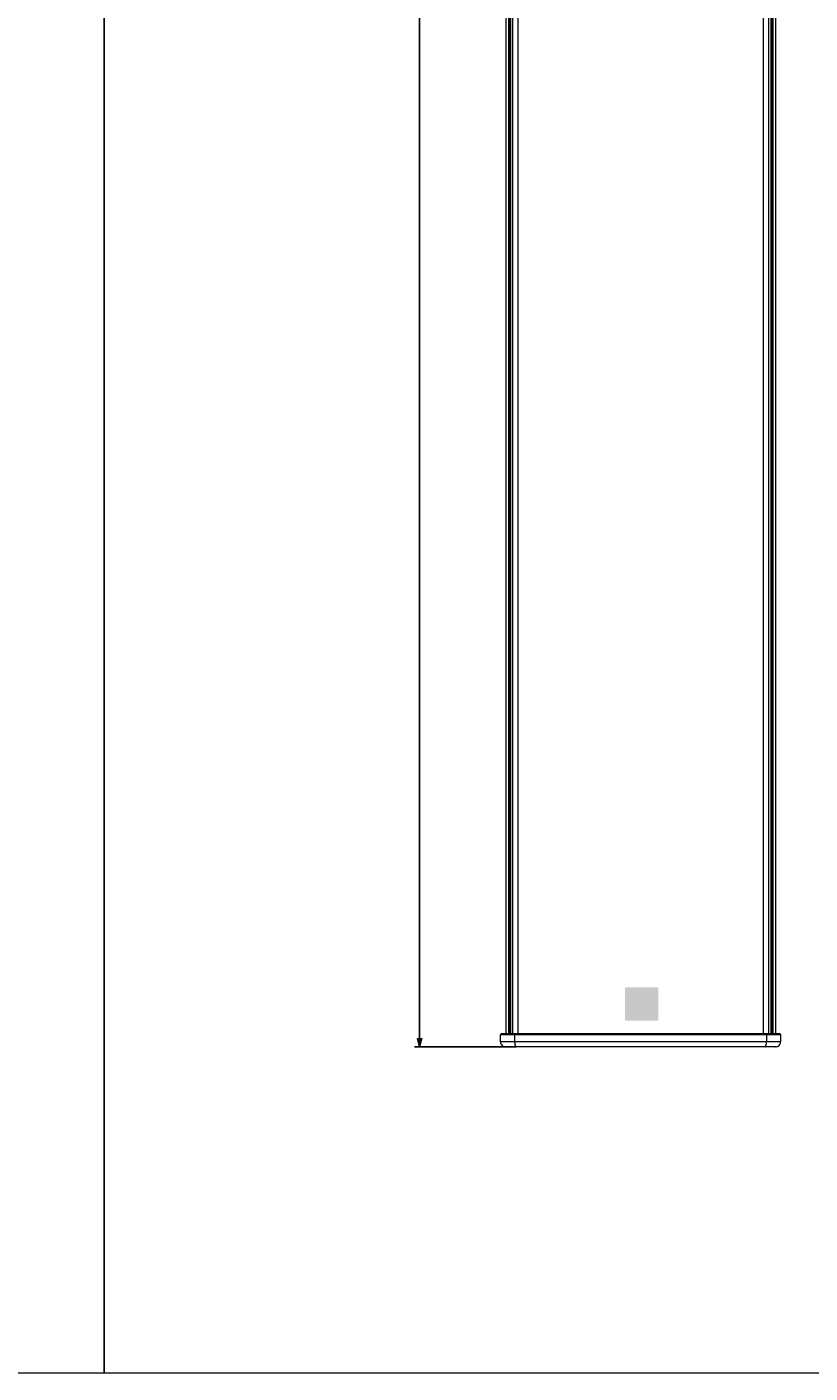
# Model space of a CAD drawing. Units: millimetres. Extents: x -2212 to 84, y -1619 to 3513.
# Drawn here: x -1913 to -1613, y -1619 to -1104 of the extents above; entities that cross this region are included whole.
import ezdxf

# ---------------------------------------------------------------- set-up
doc = ezdxf.new("R2010")
doc.units = ezdxf.units.MM
doc.header["$PDMODE"] = 1
doc.header["$PDSIZE"] = -2
doc.layers.get('0').update_dxf_attribs({"lineweight": 5})
doc.layers.add('Bemaßung', color=7, linetype='Continuous', lineweight=9)
doc.layers.add('Keine', color=7, linetype='Continuous', lineweight=9)
doc.styles.add('Verdana', font='Verdana')
doc.dimstyles.new('DIN 406-11', dxfattribs={"dimtxt": 2.553964, "dimasz": 3.175, "dimexe": 2, "dimexo": 0, "dimgap": 1, "dimtad": 1, "dimdec": 0, "dimtxsty": 'Verdana', "dimblk": 'VW_FILLEDARROW', "dimblk1": 'VW_FILLEDARROW', "dimblk2": 'VW_FILLEDARROW', "dimcen": 0, "dimadec": 3, "dimazin": 0, "dimtfac": 1, "dimtdec": 0, "dimtix": 1, "dimtmove": 0, "dimatfit": 0, "dimldrblk": 'VW_FILLEDARROW', "dimfxl": 1, "dimfrac": 2, "dimtolj": 1, "dimarcsym": 0})

# ---------------------------------------------------------------- blocks, each defined once
blk = doc.blocks.new('Deckel_vorn')
at = {"color": 7, "linetype": 'Continuous', "lineweight": 5}
for p, q in [((-53.6, -2.3), (-53.6, 0.5)), ((-53.6, 0.5), (53.6, 0.5)), ((-51.6, 2.5), (51.6, 2.5)), ((-48.22, -2.3), (-48.22, 0.5)), ((48.22, -2.3), (48.22, 0.5)), ((53.6, 0.5), (53.6, -2.3)), ((-53.6, -2.3), (-53.4, -2.5)), ((53.6, -2.3), (-53.6, -2.3)), ((-53.4, -2.5), (53.4, -2.5)), ((-48.16, -2.5), (-48.22, -2.3)), ((48.16, -2.5), (48.22, -2.3)), ((53.4, -2.5), (53.6, -2.3))]:
    blk.add_line(p, q, dxfattribs=at)
at = {"color": 7, "linetype": 'Continuous', "lineweight": 5, "flags": 128}
for points in [[(-53.01, 1.91, 0.098491), (-53.45, 1.27, 0.098491), (-53.6, 0.5)], [(-51.6, 2.5, 0.098491), (-52.37, 2.35, 0.098491), (-53.01, 1.91)], [(53.01, 1.91, 0.098491), (52.37, 2.35, 0.098491), (51.6, 2.5)], [(53.6, 0.5, 0.098491), (53.45, 1.27, 0.098491), (53.01, 1.91)]]:
    blk.add_lwpolyline(points, format="xyb", dxfattribs=at)
at = {"color": 7, "linetype": 'Continuous', "lineweight": 5}
for points in [[(-47.57, 2.5), (-47.8, 2.5), (-48.22, 1.21), (-48.22, 0.5)], [(48.22, 0.5), (48.22, 1.21), (47.8, 2.5), (47.57, 2.5)]]:
    blk.add_open_spline(points, degree=2, dxfattribs=at)
blk = doc.blocks.new('PA_Logo_Dreieck')
at = {"linetype": 'Continuous', "lineweight": 0, "true_color": 0xdadad9}
blk.add_hatch(color=254, dxfattribs=at).paths.add_polyline_path([(-5.9, 6.4), (-5.81, 6.4), (-5.57, 6.4), (-5.18, 6.4), (-4.67, 6.4), (-4.06, 6.4), (-3.35, 6.4), (-2.58, 6.4), (-1.75, 6.4), (-0.88, 6.4), (0, 6.4), (0.88, 6.4), (1.75, 6.4), (2.58, 6.4), (3.35, 6.4), (4.06, 6.4), (4.67, 6.4), (5.18, 6.4), (5.57, 6.4), (5.81, 6.4), (5.9, 6.4), (5.94, 6.4), (5.98, 6.39), (6.02, 6.39), (6.06, 6.37), (6.09, 6.36), (6.13, 6.34), (6.16, 6.32), (6.19, 6.3), (6.23, 6.28), (6.25, 6.25), (6.28, 6.23), (6.3, 6.19), (6.32, 6.16), (6.34, 6.13), (6.36, 6.09), (6.37, 6.06), (6.39, 6.02), (6.39, 5.98), (6.4, 5.94), (6.4, 5.9), (6.4, 5.81), (6.4, 5.57), (6.4, 5.18), (6.4, 4.67), (6.4, 4.06), (6.4, 3.35), (6.4, 2.58), (6.4, 1.75), (6.4, 0.88), (6.4, 0), (6.4, -0.88), (6.4, -1.75), (6.4, -2.58), (6.4, -3.35), (6.4, -4.06), (6.4, -4.67), (6.4, -5.18), (6.4, -5.57), (6.4, -5.81), (6.4, -5.9), (6.4, -5.94), (6.39, -5.98), (6.39, -6.02), (6.37, -6.06), (6.36, -6.09), (6.34, -6.13), (6.32, -6.16), (6.3, -6.19), (6.28, -6.23), (6.25, -6.25), (6.23, -6.28), (6.19, -6.3), (6.16, -6.32), (6.13, -6.34), (6.09, -6.36), (6.06, -6.37), (6.02, -6.39), (5.98, -6.39), (5.94, -6.4), (5.9, -6.4), (5.81, -6.4), (5.57, -6.4), (5.18, -6.4), (4.67, -6.4), (4.06, -6.4), (3.35, -6.4), (2.58, -6.4), (1.75, -6.4), (0.88, -6.4), (0, -6.4), (-0.88, -6.4), (-1.75, -6.4), (-2.58, -6.4), (-3.35, -6.4), (-4.06, -6.4), (-4.67, -6.4), (-5.18, -6.4), (-5.57, -6.4), (-5.81, -6.4), (-5.9, -6.4), (-5.94, -6.4), (-5.98, -6.39), (-6.02, -6.39), (-6.06, -6.37), (-6.09, -6.36), (-6.13, -6.34), (-6.16, -6.32), (-6.19, -6.3), (-6.23, -6.28), (-6.25, -6.25), (-6.28, -6.23), (-6.3, -6.19), (-6.32, -6.16), (-6.34, -6.13), (-6.36, -6.09), (-6.37, -6.06), (-6.39, -6.02), (-6.39, -5.98), (-6.4, -5.94), (-6.4, -5.9), (-6.4, -5.81), (-6.4, -5.57), (-6.4, -5.18), (-6.4, -4.67), (-6.4, -4.06), (-6.4, -3.35), (-6.4, -2.58), (-6.4, -1.75), (-6.4, -0.88), (-6.4, 0), (-6.4, 0.88), (-6.4, 1.75), (-6.4, 2.58), (-6.4, 3.35), (-6.4, 4.06), (-6.4, 4.67), (-6.4, 5.18), (-6.4, 5.57), (-6.4, 5.81), (-6.4, 5.9), (-6.4, 5.94), (-6.39, 5.98), (-6.39, 6.02), (-6.37, 6.06), (-6.36, 6.09), (-6.34, 6.13), (-6.32, 6.16), (-6.3, 6.19), (-6.28, 6.23), (-6.25, 6.25), (-6.23, 6.28), (-6.19, 6.3), (-6.16, 6.32), (-6.13, 6.34), (-6.09, 6.36), (-6.06, 6.37), (-6.02, 6.39), (-5.98, 6.39), (-5.94, 6.4)])
at = {"linetype": 'Continuous', "lineweight": 0, "true_color": 0x1c1c1b}
h = blk.add_hatch(color=250, dxfattribs=at)
h.paths.add_polyline_path([(0, 5.15), (-0.08, 5.15), (-0.16, 5.13), (-0.24, 5.11), (-0.32, 5.07), (-0.39, 5.02), (-0.46, 4.96), (-0.53, 4.9), (-0.6, 4.82), (-0.67, 4.73), (-0.73, 4.63), (-0.76, 4.57), (-0.86, 4.41), (-1.01, 4.15), (-1.21, 3.8), (-1.45, 3.38), (-1.72, 2.91), (-2.03, 2.38), (-2.35, 1.82), (-2.69, 1.23), (-3.03, 0.63), (-3.37, 0.04), (-3.71, -0.55), (-4.03, -1.11), (-4.34, -1.64), (-4.61, -2.11), (-4.85, -2.53), (-5.05, -2.88), (-5.2, -3.14), (-5.3, -3.3), (-5.33, -3.36), (-5.38, -3.46), (-5.43, -3.57), (-5.46, -3.66), (-5.48, -3.76), (-5.5, -3.85), (-5.5, -3.94), (-5.49, -4.02), (-5.48, -4.11), (-5.45, -4.18), (-5.42, -4.25), (-5.37, -4.32), (-5.32, -4.38), (-5.26, -4.43), (-5.19, -4.48), (-5.11, -4.52), (-5.02, -4.56), (-4.93, -4.59), (-4.83, -4.61), (-4.72, -4.62), (-4.6, -4.62), (4.6, -4.62), (4.72, -4.62), (4.83, -4.61), (4.93, -4.59), (5.02, -4.56), (5.11, -4.52), (5.19, -4.48), (5.26, -4.43), (5.32, -4.38), (5.37, -4.32), (5.42, -4.25), (5.45, -4.18), (5.48, -4.11), (5.49, -4.03), (5.5, -3.94), (5.5, -3.85), (5.48, -3.76), (5.46, -3.66), (5.43, -3.57), (5.38, -3.47), (5.33, -3.36), (5.3, -3.3), (5.2, -3.14), (5.05, -2.88), (4.85, -2.53), (4.61, -2.11), (4.33, -1.64), (4.03, -1.11), (3.71, -0.55), (3.37, 0.04), (3.03, 0.63), (2.68, 1.23), (2.34, 1.82), (2.02, 2.38), (1.72, 2.91), (1.44, 3.38), (1.2, 3.8), (1, 4.15), (0.85, 4.41), (0.76, 4.57), (0.72, 4.63), (0.66, 4.73), (0.6, 4.82), (0.53, 4.9), (0.46, 4.97), (0.38, 5.02), (0.31, 5.07), (0.23, 5.11), (0.15, 5.13), (0.08, 5.15)])
h.paths.add_polyline_path([(0, 0.74), (0.14, 0.73), (0.27, 0.71), (0.4, 0.69), (0.52, 0.65), (0.64, 0.6), (0.76, 0.55), (0.87, 0.49), (0.98, 0.41), (1.08, 0.34), (1.17, 0.25), (1.26, 0.16), (1.34, 0.06), (1.41, -0.05), (1.47, -0.16), (1.52, -0.28), (1.57, -0.4), (1.61, -0.53), (1.63, -0.66), (1.65, -0.79), (1.65, -0.92), (1.65, -1.06), (1.63, -1.19), (1.61, -1.32), (1.57, -1.45), (1.52, -1.57), (1.47, -1.69), (1.41, -1.8), (1.34, -1.9), (1.26, -2), (1.17, -2.1), (1.08, -2.18), (0.98, -2.26), (0.87, -2.34), (0.76, -2.4), (0.64, -2.45), (0.52, -2.5), (0.4, -2.54), (0.27, -2.56), (0.14, -2.58), (0, -2.58), (-0.14, -2.58), (-0.27, -2.56), (-0.4, -2.54), (-0.52, -2.5), (-0.65, -2.45), (-0.76, -2.4), (-0.87, -2.34), (-0.98, -2.26), (-1.08, -2.18), (-1.17, -2.1), (-1.26, -2), (-1.34, -1.9), (-1.41, -1.8), (-1.47, -1.69), (-1.53, -1.57), (-1.57, -1.45), (-1.61, -1.32), (-1.63, -1.19), (-1.65, -1.06), (-1.66, -0.92), (-1.65, -0.79), (-1.63, -0.66), (-1.61, -0.53), (-1.57, -0.4), (-1.53, -0.28), (-1.47, -0.16), (-1.41, -0.05), (-1.34, 0.06), (-1.26, 0.16), (-1.17, 0.25), (-1.08, 0.34), (-0.98, 0.41), (-0.87, 0.49), (-0.76, 0.55), (-0.65, 0.6), (-0.52, 0.65), (-0.4, 0.69), (-0.27, 0.71), (-0.14, 0.73)])
blk = doc.blocks.new('P08_PB08_vorne')
at = {"color": 7, "linetype": 'Continuous', "lineweight": 5}
for p, q in [((-51.6, 448), (-51.6, -448)), ((-50.6, 448), (-50.6, -448)), ((-50.1, 448), (-50.1, -448)), ((-49.8, 448), (-49.8, -448)), ((-49, 448), (-49, -448)), ((-46.97, 448), (-46.97, -448)), ((46.97, 448), (46.97, -448)), ((49, 448), (49, -448)), ((49.8, 448), (49.8, -448)), ((50.1, 448), (50.1, -448)), ((50.6, 448), (50.6, -448)), ((51.6, 448), (51.6, -448)), ((-51.6, -448), (51.6, -448))]:
    blk.add_line(p, q, dxfattribs=at)
blk.add_blockref('PA_Logo_Dreieck', (0.44, -436.6))
at = {"rotation": 180}
blk.add_blockref('Deckel_vorn', (0, -450.5), dxfattribs=at)
blk = doc.blocks.new('VW_FILLEDARROW')
at = {"linetype": 'Continuous', "lineweight": 0, "transparency": 16777216}
blk.add_hatch(color=0, dxfattribs=at).paths.add_polyline_path([(-1, 0.27), (0, 0), (-1, -0.27)])
at = {"color": 0, "linetype": 'Continuous', "lineweight": 5, "transparency": 16777216, "flags": 128}
blk.add_lwpolyline([(-1, 0.27), (0, 0), (-1, -0.27)], close=True, dxfattribs=at)
blk = doc.blocks.new('*D33')
at = {"layer": 'Bemaßung', "color": 0, "lineweight": -2}
for p, q in [((-1725.36, 3035.51), (-1764.36, 3035.51)), ((-1762.36, 3032.34), (-1762.36, -1491.31)), ((-1725.36, -1494.49), (-1764.36, -1494.49))]:
    blk.add_line(p, q, dxfattribs=at)
at = {"layer": 'Defpoints', "color": 0}
for p in [(-1725.36, 3035.51), (-1762.36, -1494.49), (-1725.36, -1494.49)]:
    blk.add_point(p, dxfattribs=at)
at = {"layer": 'Bemaßung', "color": 0, "lineweight": -2, "xscale": 3.175, "yscale": 3.175, "zscale": 3.175}
for p, rotation in [((-1762.36, 3035.51), 90.00000000000001), ((-1762.36, -1494.49), 270)]:
    blk.add_blockref('VW_FILLEDARROW', p, dxfattribs=dict(at, rotation=rotation))
at = {"layer": 'Bemaßung', "color": 0, "insert": (-1764.69, 770.51), "char_height": 2.554, "attachment_point": 5, "rotation": 90, "style": 'Verdana'}
blk.add_mtext('\\A1;4530mm', dxfattribs=at)

msp = doc.modelspace()

# ---------------------------------------------------------------- linework, layer by layer
at = {"layer": 'Keine', "color": 7, "linetype": 'Continuous', "lineweight": 9, "transparency": 33554687, "flags": 128}
for points in [[(-2212.45, 3083.51), (-1883.15, 3083.51), (-1883.15, -1619.39), (-2212.45, -1619.39)], [(-1883.15, 3083.51), (-1472.44, 3083.51), (-1472.44, -1619.39), (-1883.15, -1619.39)]]:
    msp.add_lwpolyline(points, close=True, dxfattribs=at)

# ---------------------------------------------------------------- block references
msp.add_blockref('P08_PB08_vorne', (-1677.79, -1041.49))

# ---------------------------------------------------------------- dimensions: what is measured, and where the dimension line sits
at = {"layer": 'Bemaßung'}
dim = msp.add_linear_dim(base=(-1762.36, -1494.49), p1=(-1725.36, 3035.51), p2=(-1725.36, -1494.49), angle=270, dimstyle='DIN 406-11', override={"dimpost": '<>mm', "dimtxsty": 'Verdana', "dimtmove": 2}, dxfattribs=at)
dim.commit()
dim.dimension.update_dxf_attribs({"geometry": '*D33', "text_midpoint": (-1764.69, 770.51)})

doc.saveas('drawing.dxf')
